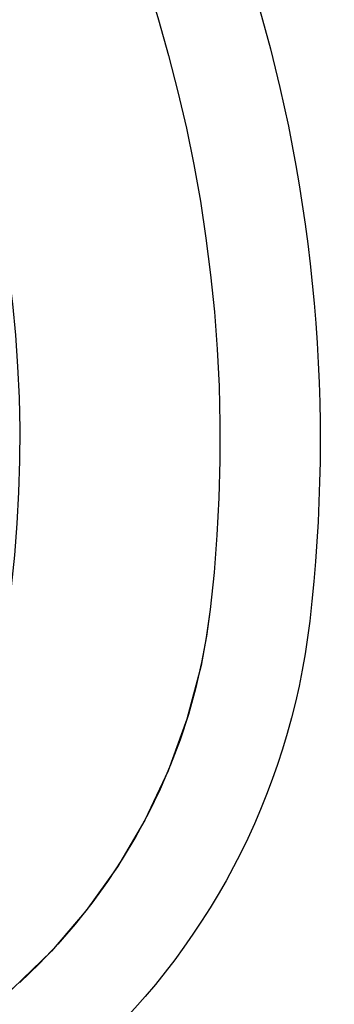
# Model space of a CAD drawing. Extents: x -250 to 250, y -250 to 720.
# Drawn here: x 49 to 54, y 674 to 688 of the extents above; entities that cross this region are included whole.
import ezdxf

# ---------------------------------------------------------------- set-up
doc = ezdxf.new("R2010")
doc.units = 0
doc.header["$LTSCALE"] = 20
doc.linetypes.add('STRICHPUNKT', pattern=[1, 0.5, -0.25, 0, -0.25])
doc.layers.get('0').update_dxf_attribs({"linetype": 'CONTINUOUS'})
doc.layers.get('DEFPOINTS').update_dxf_attribs({"linetype": 'CONTINUOUS'})

# ---------------------------------------------------------------- blocks, each defined once
blk = doc.blocks.new('A$CA02CC738')
at = {"color": 1, "linetype": 'STRICHPUNKT', "extrusion": (0, 1, -2e-16)}
for p, q in [((50.617398, 339.841641), (51.076792, 338.306254)), ((-49, 323.870481), (49, 323.870481))]:
    blk.add_line(p, q, dxfattribs=at)
at = {"color": 3, "linetype": 'CONTINUOUS', "extrusion": (0, -2e-16, -1)}
for centre, radius, start, end in [((-30, 332), 23.5, 163.3426229, 186.6258096), ((-42.913172, 330.5), 10.5, 186.6258096, 270)]:
    blk.add_arc(centre, radius, start, end, dxfattribs=at)
at = {"color": 1, "linetype": 'STRICHPUNKT', "extrusion": (0, -2e-16, -1)}
for centre, radius, start, end in [((-30, 332), 22, 163.3426232, 186.6258096), ((-30, 332), 22, 163.3426229, 186.6258096), ((-30, 332), 19, 163.8478435, 186.6258096), ((-42.913172, 330.5), 9, 186.6258096, 270), ((-42.913172, 330.5), 9, 186.6258096, 227.4437058)]:
    blk.add_arc(centre, radius, start, end, dxfattribs=at)

msp = doc.modelspace()

# ---------------------------------------------------------------- block references
at = {"layer": 'DEFPOINTS'}
msp.add_blockref('A$CA02CC738', (0, 350), dxfattribs=at)

doc.saveas('drawing.dxf')
